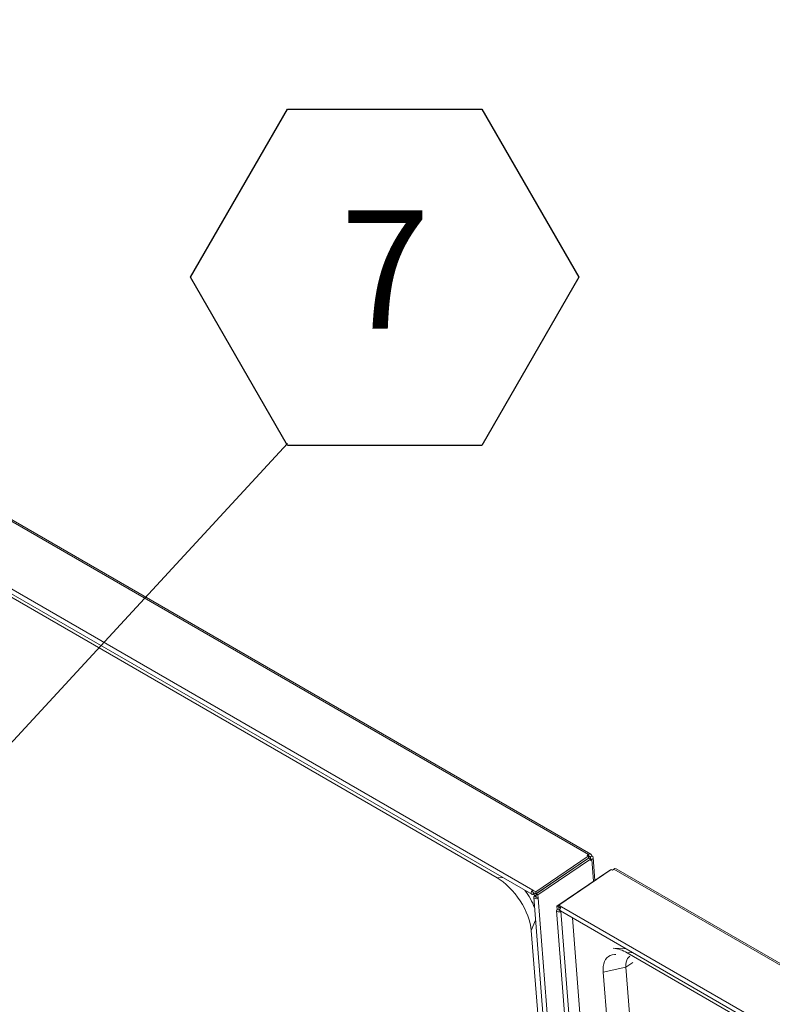
# Model space of a CAD drawing. Units: inches. Extents: x 0.1 to 10.8, y -1.1 to 8.4.
# Drawn here: x 8.7 to 9.3, y 4.1 to 4.8 of the extents above; entities that cross this region are included whole.
import ezdxf

# ---------------------------------------------------------------- set-up
doc = ezdxf.new("R2010")
doc.units = ezdxf.units.IN
doc.header["$MEASUREMENT"] = 0
doc.layers.add('FORMAT', color=7, linetype='Continuous')
doc.styles.add('SLDTEXTSTYLE1', font='TXT', dxfattribs={"width": 0.605})
doc.dimstyles.new('SLDDIMSTYLE0', dxfattribs={"dimtxt": 0, "dimasz": 0.080892, "dimexe": 0, "dimexo": 0.0625, "dimgap": 0, "dimtad": 0, "dimtih": 1, "dimtoh": 1, "dimdec": 0, "dimrnd": 1e-09, "dimzin": 0, "dimdsep": 46, "dimtxsty": 'Standard', "dimsah": 1, "dimcen": 0.09, "dimadec": 0, "dimazin": 0, "dimtfac": 0.080892, "dimtdec": 0, "dimtofl": 0, "dimtmove": 0, "dimatfit": 3, "dimfxl": 0, "dimfrac": 2, "dimtolj": 1, "dimtzin": 0, "dimarcsym": 0})

# ---------------------------------------------------------------- blocks, each defined once
blk = doc.blocks.new('SW_NOTE_27')
at = {"layer": 'FORMAT', "color": 0}
for p, q in [((-0.06847, 0.11727), (0, 0.23586)), ((0, 0.23586), (0.13694, 0.23586)), ((0.13694, 0.23586), (0.2054, 0.11727)), ((0, -0.00132), (-0.06847, 0.11727)), ((0.2054, 0.11727), (0.13694, -0.00132)), ((0.13694, -0.00132), (0, -0.00132))]:
    blk.add_line(p, q, dxfattribs=at)
at = {"layer": 'FORMAT', "color": 0, "insert": (0.06885, 0.16438), "char_height": 0.08333, "attachment_point": 2, "style": 'SLDTEXTSTYLE1'}
blk.add_mtext('7', dxfattribs=at)

msp = doc.modelspace()

# ---------------------------------------------------------------- linework, layer by layer
at = {"color": 7, "linetype": 'Continuous', "lineweight": 15}
for p, q in [((9.13355, 4.21341), (8.11448, 4.80171)), ((9.13527, 4.21368), (8.11619, 4.80198)), ((8.07688, 4.77226), (9.09354, 4.18536)), ((8.07767, 4.77523), (9.09433, 4.18832)), ((9.0691, 4.19703), (8.1238, 4.74274)), ((9.13344, 4.21231), (9.09636, 4.18715)), ((9.13355, 4.21094), (9.09646, 4.18578)), ((9.13365, 4.21077), (9.09657, 4.18562)), ((9.1349, 4.21005), (9.09782, 4.1849)), ((9.13355, 4.21341), (9.13262, 4.21278)), ((9.13262, 4.21278), (9.13344, 4.21231)), ((9.13344, 4.21231), (9.13355, 4.21094)), ((9.13366, 4.21204), (9.13347, 4.21191)), ((9.13381, 4.21179), (9.1335, 4.21157)), ((9.13355, 4.21341), (9.13366, 4.21204)), ((9.1349, 4.21005), (9.13365, 4.21077)), ((9.13378, 4.21211), (9.13381, 4.21179)), ((9.13465, 4.2105), (9.13441, 4.21034)), ((9.13465, 4.21165), (9.13589, 4.21249)), ((9.13465, 4.2105), (9.1359, 4.20978)), ((9.1349, 4.21005), (9.13497, 4.20915)), ((9.13497, 4.20915), (9.1359, 4.20978)), ((9.13806, 4.1952), (9.13679, 4.21127)), ((9.14844, 4.20224), (9.11135, 4.17708)), ((9.14967, 4.20294), (9.11258, 4.17779)), ((9.11978, 4.2016), (9.11996, 4.20149)), ((9.12033, 4.20197), (9.12052, 4.20186)), ((9.12276, 4.20338), (9.12265, 4.20355)), ((9.14844, 4.20224), (9.14854, 4.20218)), ((9.14967, 4.20294), (9.15048, 4.20247)), ((9.15048, 4.20247), (9.15141, 4.2031)), ((10.17048, 3.6148), (9.15141, 4.2031)), ((10.1722, 3.61507), (9.15313, 4.20337)), ((9.11156, 4.19579), (9.1114, 4.19591)), ((9.11272, 4.19681), (9.1129, 4.1967)), ((9.1129, 4.19693), (9.11311, 4.19684)), ((9.11612, 4.19911), (9.11623, 4.19895)), ((9.09444, 4.18695), (9.09433, 4.18832)), ((9.09636, 4.18715), (9.09433, 4.18832)), ((9.09444, 4.18695), (9.09646, 4.18578)), ((9.09445, 4.18689), (9.09449, 4.18692)), ((9.09456, 4.18552), (9.09445, 4.18689)), ((9.09456, 4.18552), (9.09565, 4.18625)), ((9.09636, 4.18715), (9.09646, 4.18578)), ((9.0948, 4.18568), (9.09564, 4.18428)), ((9.09492, 4.18327), (9.13093, 3.72877)), ((9.09662, 4.18495), (9.09544, 4.18415)), ((9.09669, 4.18343), (9.09544, 4.18415)), ((9.09782, 4.1849), (9.09657, 4.18562)), ((9.09657, 4.18562), (9.09675, 4.18339)), ((9.09674, 4.18346), (9.09669, 4.18343)), ((9.09675, 4.18339), (9.09799, 4.18267)), ((9.09782, 4.1849), (9.09799, 4.18267)), ((9.11101, 4.17398), (9.14448, 3.75144)), ((9.11135, 4.17708), (9.11153, 4.17486)), ((9.11135, 4.17708), (9.1126, 4.17636)), ((9.11278, 4.17414), (9.11153, 4.17486)), ((9.11258, 4.17779), (9.1146, 4.17662)), ((9.11258, 4.17779), (9.11269, 4.17641)), ((9.11269, 4.17642), (9.1126, 4.17636)), ((9.11278, 4.17414), (9.1126, 4.17636)), ((9.11269, 4.17641), (9.11383, 4.17576)), ((9.11283, 4.17411), (9.11344, 4.17452)), ((9.11408, 4.17339), (9.11283, 4.17411)), ((9.11381, 4.17366), (10.13048, 3.58675)), ((9.11408, 4.17339), (9.11417, 4.17345)), ((9.1146, 4.17662), (10.13127, 3.58971)), ((9.1222, 4.16881), (9.15401, 3.76737)), ((9.09322, 4.15981), (9.12779, 3.72352)), ((9.16, 4.14699), (9.15106, 4.14728)), ((10.10603, 3.59842), (9.16073, 4.14413)), ((9.14394, 4.13053), (9.16001, 4.13403)), ((9.17053, 3.79501), (9.14394, 4.13053)), ((9.16001, 4.13403), (9.16476, 4.13724)), ((9.18464, 3.82317), (9.16001, 4.13403))]:
    msp.add_line(p, q, dxfattribs=at)
at = {"color": 8, "linetype": 'Continuous', "lineweight": 15}
for p, q in [((9.13382, 4.21213), (9.13465, 4.21165)), ((9.13465, 4.21165), (9.13474, 4.21056)), ((9.1359, 4.20978), (9.13711, 4.19455)), ((9.07307, 4.19718), (9.0691, 4.19703)), ((9.09442, 4.18691), (9.09445, 4.18689)), ((9.09669, 4.18343), (9.09669, 4.18339)), ((9.09799, 4.18267), (9.1336, 3.73324)), ((9.11278, 4.1741), (9.11278, 4.17414)), ((9.14716, 3.75591), (9.11408, 4.17339)), ((9.09621, 4.16701), (9.09322, 4.15981)), ((9.16469, 4.14428), (9.16073, 4.14413))]:
    msp.add_line(p, q, dxfattribs=at)
at = {"color": 7, "linetype": 'Continuous', "lineweight": 15, "flags": 128}
for points in [[(9.12135, 4.20267), (9.12132, 4.20246), (9.12132, 4.2024)], [(9.0691, 4.19703), (9.07128, 4.19565), (9.07347, 4.19406), (9.07562, 4.19226), (9.07774, 4.19027), (9.07979, 4.18811), (9.08175, 4.1858), (9.08362, 4.18336), (9.08536, 4.18082), (9.08696, 4.1782), (9.08841, 4.17553), (9.08969, 4.17283), (9.09079, 4.17012), (9.09171, 4.16745), (9.09242, 4.16482), (9.09293, 4.16226), (9.09322, 4.15981)], [(9.09433, 4.18832), (9.09386, 4.18788), (9.09347, 4.1873), (9.09323, 4.18666), (9.09317, 4.18606), (9.09331, 4.18559), (9.09363, 4.18532), (9.09406, 4.18529), (9.09456, 4.18552)], [(9.09444, 4.18695), (9.09443, 4.18694), (9.09442, 4.18693), (9.09442, 4.18691), (9.09442, 4.1869), (9.09442, 4.18689), (9.09443, 4.18688), (9.09444, 4.18688), (9.09445, 4.18689)], [(9.09544, 4.18415), (9.09506, 4.18376), (9.09492, 4.18332), (9.09506, 4.1829), (9.09545, 4.18255), (9.09603, 4.18233), (9.09672, 4.18228), (9.09741, 4.1824), (9.09799, 4.18267)], [(9.11153, 4.17486), (9.11114, 4.17447), (9.11101, 4.17404), (9.11114, 4.17361), (9.11153, 4.17326), (9.11212, 4.17305), (9.11281, 4.17299), (9.1135, 4.17311), (9.11408, 4.17339)], [(9.11381, 4.17366), (9.11358, 4.17388), (9.11344, 4.17436), (9.1135, 4.17496), (9.11374, 4.1756), (9.11413, 4.17618), (9.1146, 4.17662)], [(9.14394, 4.13053), (9.14387, 4.13262), (9.14401, 4.13457), (9.14435, 4.13636), (9.1449, 4.13797), (9.14563, 4.13938), (9.14656, 4.14057), (9.14766, 4.14153), (9.14892, 4.14226), (9.15034, 4.14273), (9.15189, 4.14296), (9.15287, 4.14297)], [(9.16001, 4.13403), (9.15998, 4.1358), (9.16016, 4.13743), (9.16056, 4.13886), (9.16117, 4.14009), (9.16198, 4.14108), (9.16266, 4.14163)]]:
    msp.add_lwpolyline(points, dxfattribs=at)
at = {"color": 7, "linetype": 'Continuous', "lineweight": 15}
for centre, radius, start, end in [((9.13454, 4.21249), 0.00135, 359.98746, 137.2332), ((9.13408, 4.21165), 0.000572, 359.98274, 137.24131), ((9.13439, 4.21107), 0.000631, 294.9569, 65.39102), ((9.13527, 4.21114), 0.00149, 294.95558, 65.39247), ((9.12424, 4.20459), 0.00025, 353.30234, 41.52719), ((9.15248, 4.20191), 0.0016, 65.8979, 131.9522), ((9.05462, 4.16143), 0.04333, 19.26904, 38.03022), ((9.09672, 4.18341), 0.0000315, 147.84582, 332.15956), ((9.1128, 4.17412), 0.0000315, 147.85904, 332.14633), ((9.14949, 4.12605), 0.02129, 58.13762, 85.79059)]:
    msp.add_arc(centre, radius, start, end, dxfattribs=at)
msp.add_open_spline([(9.11116, 4.19575), (9.11119, 4.1957), (9.11122, 4.19564), (9.11126, 4.19559), (9.11127, 4.19559)], degree=3, knots=[0, 0, 0, 0, 0.866209, 1, 1, 1, 1], dxfattribs=at)

# ---------------------------------------------------------------- block references
at = {"layer": 'FORMAT', "color": 8}
msp.add_blockref('SW_NOTE_27', (8.92143, 4.5031), dxfattribs=at)

# ---------------------------------------------------------------- leaders
msp.add_leader([(8.21964, 3.74368), (8.92143, 4.5031)], dimstyle='SLDDIMSTYLE0', dxfattribs=at)

doc.saveas('drawing.dxf')
